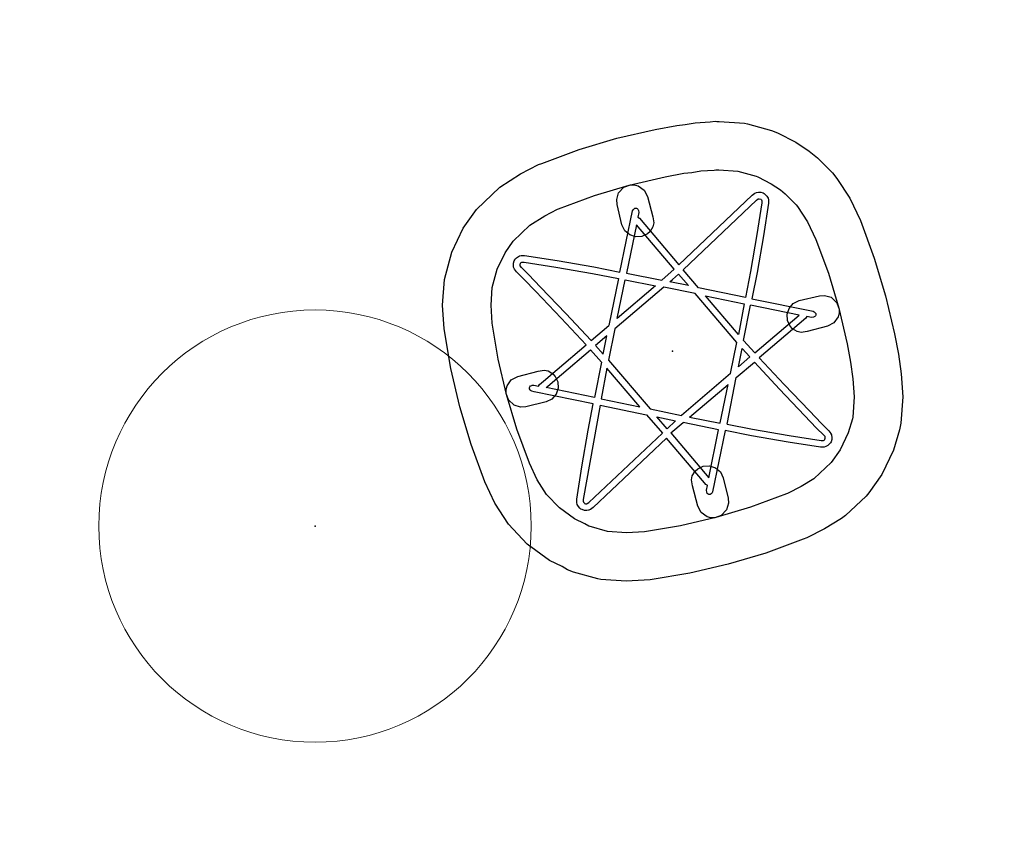
# Model space of a CAD drawing. Units: inches. Extents: x 0 to 696, y 16 to 426.
# Drawn here: x 452 to 492, y 27 to 60 of the extents above; entities that cross this region are included whole.
import ezdxf

# ---------------------------------------------------------------- set-up
doc = ezdxf.new("R2010")
doc.units = ezdxf.units.IN
doc.header["$MEASUREMENT"] = 0
doc.layers.add('SEAT', color=5, linetype='Continuous')
doc.layers.add('TABLE', color=6, linetype='Continuous')

# ---------------------------------------------------------------- blocks, each defined once
blk = doc.blocks.new('6dwph18_0p')
at = {"layer": 'SEAT', "linetype": 'Continuous', "lineweight": 0}
blk.add_circle((0, 0), 8.858, dxfattribs=at)
at = {"layer": 'SEAT'}
blk.add_point((0, 0), dxfattribs=at)
blk = doc.blocks.new('lmgg90_h_0p')
at = {"layer": 'TABLE'}
for p, q in [((-1.629, 2.945), (-3.874, 3.746)), ((-3.874, 3.746), (-3.236, 1.822)), ((-1.84, 2.302), (-1.629, 2.945)), ((-3.236, 1.822), (-1.84, 2.302))]:
    blk.add_line(p, q, dxfattribs=at)
for points in [[(-9.107, -3.078), (-9.567, -2.127), (-9.867, -1.013), (-9.949, 0.08), (-9.867, 1.007), (-9.496, 2.279), (-9.033, 3.187), (-8.581, 3.877), (-8.484, 3.99), (-7.445, 5.248), (-6.338, 6.418), (-5.156, 7.514), (-4.477, 8.104), (-4.205, 8.301), (-3.882, 8.572), (-3.371, 8.909), (-3.203, 9.032), (-3.136, 9.064), (-3.062, 9.113), (-2.123, 9.566), (-2.004, 9.613), (-1.01, 9.865), (-0.75, 9.905), (0.083, 9.948), (0.745, 9.905), (1.175, 9.836), (2.017, 9.611), (2.286, 9.502), (3.147, 9.068), (3.991, 8.486), (5.245, 7.439), (6.417, 6.334), (7.523, 5.163), (8.074, 4.516), (8.57, 3.878), (9.102, 3.09), (9.569, 2.124), (9.666, 1.855), (9.867, 1.011), (9.951, -0.083), (9.87, -1.008), (9.835, -1.173), (9.502, -2.283), (9.419, -2.484), (9.036, -3.192), (8.584, -3.876), (8.489, -3.991), (7.448, -5.248), (6.34, -6.42), (5.163, -7.521), (3.885, -8.575), (3.065, -9.116), (2.127, -9.571), (2.007, -9.616), (1.013, -9.868), (0.754, -9.907), (0.497, -9.907), (-0.08, -9.95), (-1.202, -9.829), (-2.283, -9.503), (-3.192, -9.035), (-3.987, -8.487), (-5.242, -7.441), (-6.411, -6.336), (-7.519, -5.161), (-8.566, -3.88), (-9.107, -3.078)], [(-3.203, -1.549), (-4.64, -1.108), (-6.074, -0.684), (-6.757, -0.483), (-7.17, -0.38), (-7.294, -0.329), (-7.361, -0.276), (-7.413, -0.209), (-7.452, -0.127), (-7.472, -0.035), (-7.474, 0.019), (-7.468, 0.073), (-7.438, 0.164), (-7.387, 0.246), (-7.334, 0.3), (-7.214, 0.369), (-5.96, 0.853), (-4.523, 1.38), (-3.492, 1.734), (-4.3, 4.169), (-4.3, 4.215), (-4.289, 4.268), (-4.268, 4.305), (-4.245, 4.327), (-4.215, 4.341), (-4.181, 4.344), (-4.139, 4.331), (-4.093, 4.3), (-4.048, 4.235), (-3.983, 4.045), (-3.976, 4.046), (-3.909, 4.046), (-1.547, 3.203), (-0.377, 7.17), (-0.326, 7.294), (-0.273, 7.361), (-0.212, 7.409), (-0.207, 7.414), (-0.125, 7.452), (-0.032, 7.473), (0.021, 7.475), (0.075, 7.469), (0.167, 7.439), (0.249, 7.388), (0.303, 7.336), (0.312, 7.322), (0.372, 7.216), (0.855, 5.962), (1.383, 4.524), (1.737, 3.491), (4.173, 4.3), (4.213, 4.301), (4.237, 4.297), (4.27, 4.29), (4.308, 4.268), (4.329, 4.246), (4.344, 4.215), (4.346, 4.182), (4.333, 4.139), (4.302, 4.093), (4.236, 4.046), (4.047, 3.984), (4.048, 3.976), (4.048, 3.91), (3.207, 1.547), (4.643, 1.106), (6.077, 0.682), (6.76, 0.481), (7.173, 0.378), (7.297, 0.327), (7.312, 0.315), (7.351, 0.284), (7.364, 0.274), (7.416, 0.207), (7.455, 0.125), (7.476, 0.033), (7.477, -0.02), (7.471, -0.075), (7.442, -0.166), (7.391, -0.248), (7.338, -0.302), (7.323, -0.312), (7.218, -0.371), (5.965, -0.855), (4.527, -1.382), (3.494, -1.737), (4.302, -4.17), (4.304, -4.213), (4.299, -4.236), (4.293, -4.269), (4.271, -4.308), (4.249, -4.329), (4.218, -4.343), (4.185, -4.346), (4.142, -4.333), (4.096, -4.302), (4.049, -4.237), (3.986, -4.046), (3.978, -4.048), (3.912, -4.047), (3.832, -4.02), (1.572, -3.213), (0.38, -7.173), (0.329, -7.296), (0.318, -7.311), (0.287, -7.35), (0.276, -7.364), (0.215, -7.412), (0.21, -7.416), (0.203, -7.419), (0.128, -7.455), (0.035, -7.475), (-0.018, -7.477), (-0.072, -7.471), (-0.164, -7.441), (-0.246, -7.39), (-0.3, -7.338), (-0.369, -7.218), (-0.852, -5.964), (-1.379, -4.526), (-1.736, -3.494), (-4.088, -4.278), (-4.169, -4.302), (-4.211, -4.303), (-4.235, -4.299), (-4.267, -4.292), (-4.305, -4.27), (-4.326, -4.248), (-4.34, -4.217), (-4.343, -4.184), (-4.33, -4.141), (-4.298, -4.095), (-4.281, -4.083), (-4.232, -4.048), (-4.039, -3.985), (-4.042, -3.902), (-3.967, -3.7), (-3.725, -3.015), (-3.202, -1.547)], [(-3.439, 3.444), (-3.656, 3.304), (-3.909, 3.254), (-4.164, 3.301), (-4.388, 3.447), (-4.978, 4.071), (-5.096, 4.245), (-5.163, 4.518), (-5.089, 4.83), (-4.906, 5.042), (-4.769, 5.12), (-4.614, 5.164), (-4.319, 5.137), (-4.068, 4.981), (-3.455, 4.368), (-3.301, 4.171), (-3.247, 4.017), (-3.25, 3.794), (-3.301, 3.657), (-3.439, 3.444)], [(3.447, 3.439), (3.307, 3.657), (3.257, 3.91), (3.304, 4.164), (3.449, 4.388), (4.074, 4.978), (4.248, 5.097), (4.52, 5.164), (4.833, 5.089), (5.045, 4.906), (5.123, 4.769), (5.167, 4.614), (5.14, 4.32), (4.983, 4.069), (4.371, 3.456), (4.173, 3.301), (4.02, 3.248), (3.797, 3.251), (3.66, 3.301), (3.447, 3.439)], [(2.951, 1.635), (3.748, 3.874), (1.825, 3.235)], [(2.299, 1.84), (1.825, 3.235)], [(-0.384, 2.507), (-1.629, 2.093), (-2.506, -0.386), (-2.093, -1.632), (0.387, -2.509), (1.628, -2.096)], [(2.507, 0.389), (2.096, 1.629), (-0.384, 2.507)], [(2.951, 1.635), (2.299, 1.84)], [(-3.112, -1.294), (-4.562, -0.849), (-5.998, -0.425), (-6.686, -0.222), (-7.086, -0.122), (-7.156, -0.093), (-7.168, -0.084), (-7.182, -0.066), (-7.194, -0.04), (-7.203, -0.001), (-7.203, 0.008), (-7.202, 0.016), (-7.191, 0.05), (-7.174, 0.077), (-7.168, 0.083), (-7.097, 0.124), (-5.865, 0.6), (-4.433, 1.125), (-3.406, 1.478)], [(-3.406, 1.478), (-2.787, -0.387)], [(2.799, 0.373), (3.127, 1.288)], [(3.427, -1.474), (4.437, -1.127), (5.869, -0.602), (7.102, -0.126), (7.168, -0.089), (7.178, -0.079), (7.195, -0.052), (7.206, -0.018), (7.207, -0.01), (7.206, -0.001), (7.198, 0.037), (7.185, 0.064), (7.171, 0.081), (7.159, 0.091), (7.088, 0.12), (6.689, 0.22), (6.001, 0.423), (4.565, 0.847), (3.127, 1.288)], [(2.507, 0.389), (1.628, -2.096)], [(3.427, -1.474), (2.799, 0.373)], [(-3.112, -1.294), (-2.787, -0.387)], [(1.951, -1.988), (2.65, -0.041)], [(3.155, -1.567), (2.65, -0.041)], [(1.951, -1.988), (3.159, -1.586)], [(-1.822, -3.237), (-3.745, -3.878), (-3.713, -3.792), (-3.47, -3.106), (-2.946, -1.633)], [(-2.301, -1.843), (-2.946, -1.633)], [(-2.301, -1.843), (-1.823, -3.243)], [(1.609, -2.939), (3.877, -3.748), (3.246, -1.848)], [(3.246, -1.848), (1.835, -2.31)], [(1.609, -2.939), (1.835, -2.31)], [(-1.467, -3.404), (0.382, -2.788), (1.317, -3.122)], [(-0.13, -7.092), (-0.085, -7.169), (-0.078, -7.176), (-0.049, -7.194), (-0.015, -7.205), (-0.008, -7.206), (0.001, -7.206), (0.04, -7.197), (0.067, -7.185), (0.084, -7.171), (0.094, -7.158), (0.125, -7.083), (1.317, -3.122)], [(-3.443, -3.442), (-3.303, -3.659), (-3.254, -3.912), (-3.301, -4.167), (-3.446, -4.39), (-4.07, -4.98), (-4.245, -5.099), (-4.517, -5.166), (-4.83, -5.091), (-5.042, -4.909), (-5.12, -4.772), (-5.164, -4.617), (-5.136, -4.322), (-4.98, -4.071), (-4.367, -3.458), (-4.17, -3.303), (-4.016, -3.25), (-3.794, -3.253), (-3.656, -3.303), (-3.443, -3.442)], [(-1.467, -3.404), (-0.13, -7.092)], [(3.442, -3.446), (3.66, -3.306), (3.913, -3.256), (4.167, -3.304), (4.391, -3.449), (4.981, -4.073), (5.099, -4.247), (5.166, -4.52), (5.092, -4.832), (4.909, -5.045), (4.772, -5.123), (4.617, -5.166), (4.323, -5.139), (4.072, -4.983), (3.459, -4.37), (3.304, -4.173), (3.251, -4.019), (3.254, -3.797), (3.304, -3.659), (3.442, -3.446)]]:
    blk.add_lwpolyline(points, dxfattribs=at)
for points in [[(-7.386, -2.089), (-7.703, -1.432), (-7.907, -0.679), (-7.962, 0.067), (-7.912, 0.639), (-7.648, 1.545), (-7.318, 2.191), (-6.996, 2.684), (-6.97, 2.713), (-5.961, 3.936), (-4.945, 5.01), (-3.833, 6.04), (-3.244, 6.552), (-2.986, 6.739), (-2.697, 6.982), (-2.242, 7.282), (-2.181, 7.327), (-2.155, 7.339), (-2.08, 7.389), (-1.373, 7.73), (-0.617, 7.922), (-0.549, 7.932), (0.071, 7.964), (0.524, 7.935), (0.762, 7.897), (1.386, 7.731), (1.465, 7.698), (2.134, 7.361), (2.792, 6.907), (3.93, 5.957), (5.017, 4.933), (6.049, 3.84), (6.538, 3.266), (6.966, 2.715), (7.381, 2.1), (7.742, 1.354), (7.766, 1.287), (7.905, 0.704), (7.964, -0.072), (7.909, -0.703), (7.634, -1.619), (7.628, -1.633), (7.336, -2.173), (6.991, -2.695), (6.964, -2.728), (5.964, -3.935), (4.943, -5.016), (3.856, -6.033), (2.707, -6.98), (2.084, -7.391), (1.379, -7.733), (0.622, -7.925), (0.607, -7.927), (0.424, -7.927), (-0.046, -7.962), (-0.807, -7.88), (-1.538, -7.66), (-2.173, -7.333), (-2.788, -6.909), (-3.926, -5.959), (-5.009, -4.935), (-6.031, -3.853), (-6.975, -2.698)], [(-0.379, 2.786), (-1.291, 3.112), (-0.122, 7.081), (-0.088, 7.163), (-0.052, 7.191), (0.011, 7.205), (0.053, 7.192), (0.087, 7.17), (0.126, 7.1), (0.602, 5.867), (1.128, 4.433), (1.481, 3.406)], [(-0.786, 2.651), (-1.523, 2.41), (-1.475, 2.547), (-1.374, 2.854), (-1.368, 2.852)], [(1.991, 1.944), (0.024, 2.642), (1.569, 3.15)], [(-2.64, 0.027), (-3.151, 1.566), (-1.946, 1.98)], [(2.653, 0.799), (2.407, 1.523), (2.86, 1.38)], [(-2.65, -0.802), (-2.855, -1.379), (-2.409, -1.527)], [(1.531, -2.41), (1.393, -2.869), (0.79, -2.653)]]:
    blk.add_lwpolyline(points, close=True, dxfattribs=at)
at = {"layer": 'TABLE', "elevation": 0}
blk.add_lwpolyline([(-1.986, -1.946), (-1.556, -3.154), (-0.021, -2.644), (-1.986, -1.946)], dxfattribs=at)
at = {"layer": 'TABLE'}
blk.add_point((0, 0), dxfattribs=at)

msp = doc.modelspace()

# ---------------------------------------------------------------- block references
at = {"rotation": 329.9999999999999}
for name, p in [('lmgg90_h_0p', (478.887, 46.316, 17.744)), ('6dwph18_0p', (464.234, 39.151, 17.744))]:
    msp.add_blockref(name, p, dxfattribs=at)

doc.saveas('drawing.dxf')
